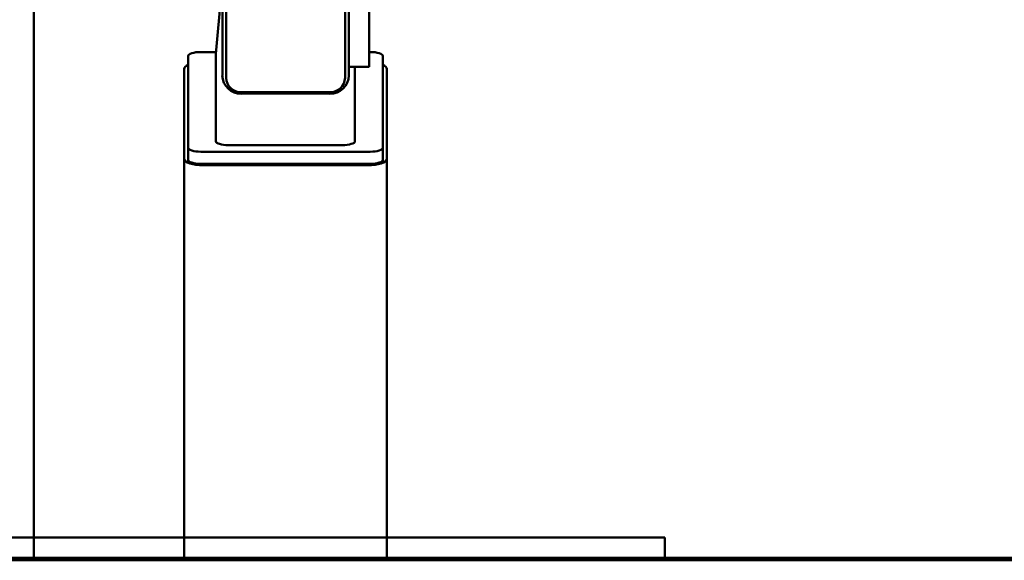
# Paper-space layout 'Лист1' of a CAD drawing. Units: millimetres. Extents: x -4266 to 3825, y -3091 to 2519.
# Drawn here: x 1172 to 1561, y 1465 to 1679 of the extents above; entities that cross this region are included whole.
import ezdxf

# ---------------------------------------------------------------- set-up
doc = ezdxf.new("R2010")
doc.units = ezdxf.units.MM

psp = doc.layouts.new('Лист1')

# ---------------------------------------------------------------- linework, layer by layer
at = {"color": 7, "linetype": 'Continuous', "lineweight": 50}
for p, q in [((1177.73, 2189.93), (1177.73, 1465.3)), ((1252.23, 1738.12), (1252.23, 1656.95)), ((1253.73, 1737.23), (1253.73, 1656.06)), ((1300.73, 1656.06), (1300.73, 1737.23)), ((1302.23, 1656.95), (1302.23, 1738.12)), ((1310.23, 1720.97), (1310.23, 1667.49)), ((1251.97, 1691.55), (1249.67, 1665.58)), ((1243.7, 1666.24), (1249.73, 1666.24)), ((1310.23, 1667.49), (1310.23, 1660.46)), ((1310.23, 1666.24), (1310.7, 1666.24)), ((1238.7, 1628.35), (1238.7, 1664.74)), ((1249.67, 1665.54), (1249.67, 1630.95)), ((1315.7, 1664.74), (1315.7, 1628.35)), ((1237.2, 1659.62), (1237.2, 1624.02)), ((1302.23, 1660.46), (1310.23, 1660.46)), ((1304.67, 1630.95), (1304.67, 1660.46)), ((1317.2, 1659.62), (1317.2, 1624.02)), ((1259.73, 1650.33), (1294.73, 1650.33)), ((1259.73, 1649.79), (1294.73, 1649.79)), ((1238.7, 1623.58), (1238.7, 1628.35)), ((1254.65, 1629.45), (1299.69, 1629.45)), ((1315.7, 1623.58), (1315.7, 1628.35)), ((1237.2, 1624.02), (1237.2, 1465.3)), ((1310.7, 1626.85), (1243.7, 1626.85)), ((1317.2, 1624.02), (1317.2, 1465.3)), ((1310.7, 1622.08), (1243.7, 1622.08)), ((1309.7, 1621.48), (1244.7, 1621.48)), ((1407.2, 1474.3), (1147.2, 1474.3)), ((1427.2, 1474.3), (1407.2, 1474.3)), ((1427.2, 1466.3), (1427.2, 1474.3)), ((347.73, 1466.3), (3575.23, 1466.3)), ((347.73, 1465.3), (3575.23, 1465.3))]:
    psp.add_line(p, q, dxfattribs=at)
at = {"color": 7, "linetype": 'Continuous', "lineweight": 50, "flags": 128}
for points in [[(1238.7, 1664.74), (1238.8, 1665.03), (1239.08, 1665.31), (1239.54, 1665.57), (1240.16, 1665.8), (1240.92, 1665.99), (1241.79, 1666.13), (1242.72, 1666.21), (1243.7, 1666.24)], [(1310.7, 1666.24), (1311.68, 1666.21), (1312.61, 1666.13), (1313.48, 1665.99), (1314.24, 1665.8), (1314.86, 1665.57), (1315.32, 1665.31), (1315.6, 1665.03), (1315.7, 1664.74)], [(1243.7, 1626.85), (1242.72, 1626.88), (1241.79, 1626.96), (1240.92, 1627.1), (1240.16, 1627.29), (1239.54, 1627.52), (1239.08, 1627.78), (1238.8, 1628.06), (1238.7, 1628.35)], [(1315.7, 1628.35), (1315.6, 1628.06), (1315.32, 1627.78), (1314.86, 1627.52), (1314.24, 1627.29), (1313.48, 1627.1), (1312.61, 1626.96), (1311.68, 1626.88), (1310.7, 1626.85)], [(1243.7, 1622.08), (1242.72, 1622.11), (1241.79, 1622.2), (1240.92, 1622.33), (1240.16, 1622.52), (1239.54, 1622.75), (1239.08, 1623.01), (1238.8, 1623.29), (1238.7, 1623.58)], [(1315.7, 1623.58), (1315.6, 1623.29), (1315.32, 1623.01), (1314.86, 1622.75), (1314.24, 1622.52), (1313.48, 1622.33), (1312.61, 1622.2), (1311.68, 1622.11), (1310.7, 1622.08)]]:
    psp.add_lwpolyline(points, dxfattribs=at)
at = {"color": 7, "linetype": 'Continuous', "lineweight": 50}
for centre, radius, start, end in [((1259.56, 1657.12), 7.34, 181.3498, 271.289), ((1259.6, 1656.2), 5.87, 181.3498, 271.289), ((1294.89, 1657.12), 7.34, 268.711, 358.6502), ((1294.86, 1656.2), 5.87, 268.711, 358.6502)]:
    psp.add_arc(centre, radius, start, end, dxfattribs=at)
for centre, major_axis, ratio, start_param, end_param in [((1244.7, 1659.62), (7.5, 0), 0.33901, 2.498092, 3.141593), ((1309.7, 1659.62), (7.5, 0), 0.33901, 0, 0.643501), ((1254.69, 1630.96), (5.02, 0.01), 0.300907, 3.140862, 4.704322), ((1299.65, 1630.96), (5.02, -0.01), 0.300907, 4.720455, 6.283916), ((1244.7, 1624.02), (7.5, 0), 0.33901, 3.141593, 4.712389), ((1309.7, 1624.02), (7.5, 0), 0.33901, 4.712389, 6.283185)]:
    psp.add_ellipse(centre, major_axis=major_axis, ratio=ratio, start_param=start_param, end_param=end_param, dxfattribs=at)

doc.saveas('drawing.dxf')
